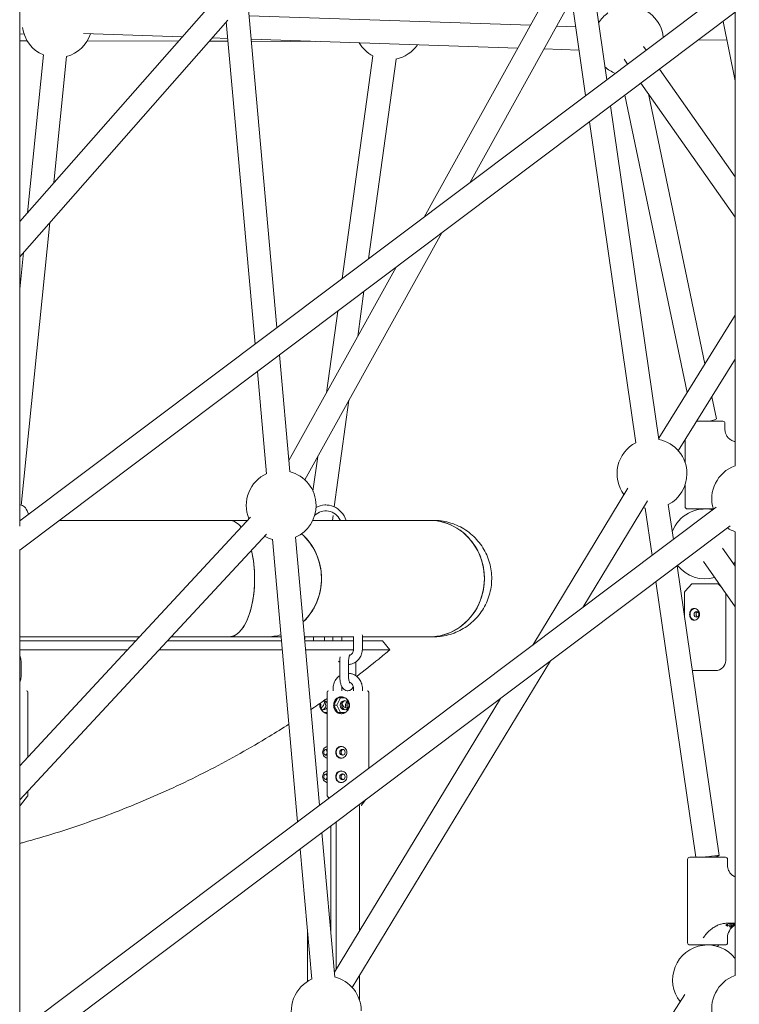
# Model space of a CAD drawing. Units: millimetres. Extents: x -472 to 8413, y -403 to 7436.
# Drawn here: x 4565 to 5059, y 2505 to 3181 of the extents above; entities that cross this region are included whole.
import ezdxf

# ---------------------------------------------------------------- set-up
doc = ezdxf.new("R2010")
doc.units = ezdxf.units.MM

# ---------------------------------------------------------------- blocks, each defined once
blk = doc.blocks.new('A$C19413DCB')
at = {"color": 0, "linetype": 'Continuous', "lineweight": 0, "extrusion": (0, 1, -2.22045e-16)}
for p, q in [((4565.1, 5484.59), (4565.1, 2832.98)), ((4680.66, 3653.62), (4741.72, 2969.35)), ((4565.1, 2836.61), (5056.51, 3205.93)), ((4931.57, 3205.31), (4842.72, 3045.25)), ((4702.81, 3198.82), (4565.1, 3042.23)), ((4944.82, 3196.22), (4874.12, 3068.85)), ((4960.42, 3193.65), (4968.24, 3139.59)), ((4565.1, 2816.6), (5059.2, 3187.93)), ((4944.59, 3191.33), (4953.66, 3128.63)), ((5056.29, 3185.75), (5056.29, 2874.39)), ((4708.05, 3180.56), (4565.1, 3018)), ((4706.92, 3179.27), (4726.67, 2958.04)), ((4722.62, 3183.44), (4915.85, 3177)), ((5048.08, 3179.57), (5056.29, 3138.85)), ((4608.81, 3171.23), (4676.55, 3168.97)), ((4933.82, 3176.4), (4946.81, 3175.96)), ((4565.1, 3170.98), (4568.15, 3170.96)), ((4565.1, 3166.34), (4570.26, 3166.33)), ((4611.51, 3166.24), (4674.04, 3166.11)), ((4695.31, 3166.06), (4708.11, 3166.04)), ((4697.25, 3168.28), (4707.94, 3167.92)), ((4724.05, 3167.38), (4907.13, 3161.28)), ((4724.17, 3166), (4768.3, 3165.91)), ((5031.25, 3166.93), (5050.67, 3166.7)), ((4925.09, 3160.68), (4949.14, 3159.88)), ((4993.53, 3162.42), (4995.29, 3159.92)), ((4581.35, 3156.58), (4570.41, 3048.27)), ((4597.31, 3155.46), (4588.58, 3068.93)), ((4807.63, 3155.97), (4786.56, 3003.05)), ((4823.48, 3153.78), (4804.58, 3016.59)), ((4980.16, 3153.62), (4982.49, 3150.3)), ((5004.48, 3146.81), (5056.29, 3072.98)), ((4991.69, 3137.19), (5056.29, 3045.12)), ((4980.67, 3128.91), (5023.34, 2924.85)), ((4996.81, 3129.9), (5035.57, 2944.53)), ((4970.85, 3121.54), (5003.98, 2892.5)), ((4956.27, 3110.58), (4988.14, 2890.26)), ((4585.81, 3041.56), (4566.18, 2847.18)), ((4855.06, 3034.51), (4760.87, 2864.84)), ((4567.64, 3020.9), (4565.1, 2995.7)), ((4823.66, 3010.91), (4749.87, 2877.99)), ((4801.5, 2994.26), (4797.24, 2963.32)), ((4783.48, 2980.72), (4775.75, 2924.62)), ((5056.29, 2977.9), (5003.84, 2893.47)), ((4743.39, 2950.59), (4750.55, 2870.43)), ((5056.29, 2947.57), (5017.29, 2884.8)), ((4728.34, 2939.28), (4734.61, 2868.99)), ((5040.31, 2921.85), (5043.49, 2906.64)), ((4791.19, 2919.47), (4781.1, 2846.22)), ((5040.31, 2905), (5029.84, 2905)), ((5047.86, 2905), (5040.31, 2905)), ((5049.36, 2899.18), (5049.36, 2903.5)), ((5021.96, 2876.72), (5021.96, 2892.31)), ((4769.71, 2880.76), (4766.45, 2857.13)), ((5021.96, 2846.3), (5021.96, 2861.24)), ((4982.72, 2859.12), (4917.41, 2751.38)), ((4774.87, 2847.54), (4775.22, 2847.54)), ((4996.12, 2850.37), (4951.77, 2777.21)), ((5010.45, 2847.79), (5013.91, 2823.91)), ((4570.38, 2490.58), (5043.29, 2845.99)), ((4780.3, 2840.38), (4779.83, 2836.99)), ((4994.62, 2845.46), (4999.33, 2812.95)), ((5023.46, 2844.8), (5040.31, 2844.8)), ((5040.31, 2844.8), (5041.32, 2844.8)), ((4723.64, 2839.23), (4565.1, 2668.47)), ((4579.99, 2477.79), (5052.91, 2833.2)), ((4709.03, 2836.99), (4592.23, 2836.99)), ((4846.4, 2836.99), (4766.35, 2836.99)), ((4734.5, 2827.41), (4565.1, 2644.95)), ((5056.29, 2829.14), (5056.29, 2524.39)), ((4738.62, 2824.03), (4755.93, 2630.03)), ((4754.56, 2825.43), (4770.99, 2641.34)), ((4565.1, 2816.87), (4565.1, 2493.22)), ((5047.66, 2817.93), (5056.29, 2805.6)), ((5034.58, 2808.72), (5056.29, 2777.68)), ((5016.52, 2805.86), (5045.32, 2606.72)), ((5001.94, 2794.9), (5029.32, 2605.58)), ((5026.61, 2793.42), (5021.99, 2788.37)), ((5044.56, 2793.49), (5026.76, 2793.49)), ((5044.71, 2793.42), (5047.13, 2790.78)), ((5021.46, 2787.02), (5021.46, 2771.7)), ((5049.86, 2786.88), (5049.86, 2740.8)), ((4647.28, 2756.99), (4565.1, 2756.99)), ((4565.1, 2756.99), (4647.28, 2756.99)), ((4709.03, 2756.99), (4669.12, 2756.99)), ((4697.2, 2756.99), (4744.6, 2756.99)), ((4744.6, 2756.99), (4734.53, 2756.99)), ((4760.67, 2756.99), (4760.81, 2756.99)), ((4794.38, 2756.99), (4760.67, 2756.99)), ((4760.81, 2756.99), (4760.81, 2755.43)), ((4766.81, 2756.99), (4766.81, 2754.26)), ((4766.81, 2756.99), (4780.22, 2756.99)), ((4774.32, 2756.99), (4774.32, 2754.26)), ((4780.22, 2756.99), (4780.22, 2754.26)), ((4786.22, 2756.99), (4786.22, 2754.26)), ((4786.22, 2756.99), (4794.38, 2756.99)), ((4794.38, 2757.24), (4794.38, 2748.48)), ((4800.38, 2757.5), (4800.38, 2748.48)), ((4800.38, 2756.99), (4844.25, 2756.99)), ((4846.4, 2756.99), (4800.38, 2756.99)), ((4814.13, 2754.26), (4819.29, 2748.15)), ((4566.09, 2739.5), (4566.09, 2730.48)), ((4784.83, 2739.5), (4784.83, 2730.48)), ((4790.83, 2739.5), (4790.83, 2730.48)), ((4929.49, 2740.45), (4793.47, 2516.07)), ((4795.79, 2739.5), (4795.79, 2730.48)), ((5028.46, 2733.8), (5042.86, 2733.8)), ((4570.7, 2718.99), (4570.7, 2674.5)), ((4776.16, 2718.99), (4776.16, 2648.13)), ((4780.24, 2721.5), (4780.24, 2719.99)), ((4786.24, 2721.5), (4786.24, 2719.99)), ((4794.4, 2721.5), (4794.4, 2719.99)), ((4800.4, 2721.5), (4800.4, 2719.99)), ((4804.76, 2718.99), (4804.76, 2666.73)), ((4771.99, 2711.79), (4771.17, 2710.22)), ((4783.5, 2715.01), (4780.76, 2709.99)), ((4895.12, 2714.62), (4781.22, 2526.71)), ((4785.48, 2715.01), (4782.74, 2709.99)), ((4788.57, 2715.01), (4783.5, 2715.01)), ((4785.48, 2715.01), (4783.5, 2715.01)), ((4788.57, 2715.01), (4785.48, 2715.01)), ((4791.62, 2710.16), (4789.19, 2714.61)), ((4771.17, 2709.75), (4773.37, 2705.53)), ((4774.19, 2704.96), (4776.16, 2704.96)), ((4780.76, 2709.99), (4783.5, 2704.96)), ((4782.74, 2709.99), (4780.76, 2709.99)), ((4782.74, 2709.99), (4785.48, 2704.96)), ((4783.5, 2704.96), (4788.57, 2704.96)), ((4789.19, 2705.37), (4791.62, 2709.82)), ((4790.33, 2707.99), (4790.31, 2707.99)), ((4570.7, 2650.99), (4570.7, 2648.13)), ((4565.64, 2641.28), (4570.49, 2647.52)), ((4777.41, 2646.18), (4776.37, 2647.52)), ((4799.7, 2641.28), (4802.75, 2645.2)), ((4798.46, 2641.16), (4798.46, 2555.16)), ((4778.72, 2627.14), (4778.72, 2554.64)), ((4782.46, 2629.95), (4782.46, 2528.77)), ((4772.66, 2622.59), (4781.52, 2523.34)), ((4757.61, 2611.27), (4765.58, 2521.91)), ((5023.71, 2546.88), (5023.71, 2604.08)), ((5032.78, 2605.58), (5025.21, 2605.58)), ((5049.61, 2605.58), (5032.78, 2605.58)), ((5051.11, 2599.8), (5051.11, 2604.08)), ((5050.46, 2560.28), (5056.29, 2560.28)), ((5051.2, 2558.32), (5051.2, 2559.67)), ((5053.78, 2557.78), (5053.78, 2558.8)), ((4762.72, 2553.93), (4762.72, 2520.36)), ((5051.11, 2546.88), (5051.11, 2550.28)), ((5025.21, 2545.38), (5032.78, 2545.38)), ((5032.78, 2545.38), (5049.61, 2545.38)), ((5045.04, 2545.38), (5044.32, 2544.36)), ((4798.46, 2524.3), (4798.46, 2507.3)), ((5021.71, 2511.34), (4982.14, 2450.04))]:
    blk.add_line(p, q, dxfattribs=at)
at = {"color": 0, "linetype": 'Continuous', "lineweight": 0, "extrusion": (0, -2.22045e-16, -1)}
for centre, radius, start, end in [((-4983.16, 3166.15), 24, 31.07918, 53.39794), ((-4983.16, 3166.15), 24, 92.51017, 173.82944), ((-4590.91, 3178.56), 24, 293.49473, 352.23784), ((-4590.91, 3178.56), 24, 198.20698, 254.53334), ((-4818.65, 3177.29), 24, 297.24332, 328.95588), ((-4818.65, 3177.29), 24, 214.86385, 258.46558), ((-4983.16, 3166.15), 24, 292.31814, 312.45849), ((-5047.86, 2903.5), 1.5, 90, 180), ((-4999.24, 2868.98), 24, 323.31169, 62.69285), ((-4999.24, 2868.98), 24, 101.15372, 180), ((-5064.29, 2851.77), 24, 342.54501, 70.52879), ((-4744.62, 2847.18), 24, 337.4039, 66.10612), ((-4744.62, 2847.18), 24, 103.55939, 180), ((-4999.24, 2868.98), 24, 180, 242.14332), ((-4744.62, 2847.18), 24, 180, 245.49785), ((-5035.66, 2820.8), 24, 20.30738, 102.68156), ((-4999.24, 2868.98), 24, 281.08591, 284.32761), ((-5023.46, 2846.3), 1.5, 270, 360), ((-5064.29, 2851.77), 24, 289.4712, 303.60257), ((-4744.62, 2847.18), 24, 284.44032, 298.30785), ((-5035.66, 2820.8), 24, 210.72269, 215.07382), ((-5035.66, 2820.8), 24, 254.01767, 322.00516), ((-5026.76, 2793.29), 0.2, 42.51045, 90), ((-5044.56, 2793.29), 0.2, 90, 137.48955), ((-5023.46, 2787.02), 2, 0, 42.51045), ((-5042.86, 2740.8), 7, 180, 270), ((-5028.46, 2740.8), 7, 270, 282.73476), ((-4569.7, 2718.99), 1, 90.00001, 180.00001), ((-4777.16, 2718.99), 1, 0.00001, 90.00001), ((-4803.76, 2718.99), 1, 90.00001, 180.00001), ((-4569.7, 2648.13), 1, 180.00001, 217.875), ((-4777.16, 2648.13), 1, 322.12503, 0.00001), ((-4565.4, 2641.46), 0.3, 217.875, 270.00001), ((-4799.46, 2641.46), 0.3, 217.875, 270.00001), ((-5025.21, 2604.08), 1.5, 0, 90), ((-5049.61, 2604.08), 1.5, 90, 180), ((-5061.11, 2550.28), 10, 0, 57.81772), ((-5037.41, 2521.38), 24, 321.67762, 141.89362), ((-5025.21, 2546.88), 1.5, 270, 360), ((-5049.61, 2546.88), 1.5, 180, 270), ((-4775.57, 2500.09), 24, 103.60889, 180), ((-5064.29, 2501.77), 24, 342.54501, 70.52879), ((-4775.57, 2500.09), 24, 335.93688, 66.13421)]:
    blk.add_arc(centre, radius, start, end, dxfattribs=at)
at = {"color": 0, "linetype": 'Continuous', "lineweight": 0}
for centre, major_axis, ratio, start_param, end_param in [((5035.66, 2905), (7.83, 1.64), 0.081913, -1.197439, 0), ((4709.03, 2796.99), (0, 40), 0.433986, -0.489762, 0), ((4846.4, 2796.99), (0, 40), 0.943921, -1.570796, 0), ((4734.53, 2796.99), (0, 40), 0.943921, -1.570796, -0.694213), ((4709.03, 2796.99), (0, 40), 0.433986, -1.570796, -1.065845), ((4709.03, 2796.99), (0, -40), 0.433986, 0, 1.570797), ((4734.53, 2796.99), (0, 40), 0.943921, -2.4098, -1.570796), ((4846.4, 2796.99), (0, -40), 0.943921, 0, 1.570797), ((5028.73, 2772.42), (0, 3.95), 0.851053, -0.00571, 3.147303), ((5028.73, 2772.42), (0, 4), 0.851053, 0.076941, 3.064652), ((5029.78, 2772.42), (0, 1.95), 0.851053, -1.570796, 4.712389), ((4697.2, 2796.99), (0, -40), 0.90092, -0.002727, 0), ((4734.53, 2796.99), (0, -40), 0.943921, 0, 0.266768), ((4844.25, 2796.99), (0, -40), 0.90092, -0.000689, 0), ((4772.37, 2709.99), (0, -3.18), 0.90092, 0.229226, 2.717985), ((4773.67, 2709.99), (0, 3.18), 0.90092, -1.051495, -0.089702), ((4786.23, 2709.99), (0, -5.8), 0.943921, -2.617993, -1.570796), ((4786.23, 2709.99), (0, 5.8), 0.943921, 0.045174, 0.523599), ((4788.21, 2709.99), (0, 3.18), 0.943921, -1.570795681027628, 4.712389626151959), ((4789.21, 2709.99), (0, 3.18), 0.943921, 0.165752, 2.975841), ((4773.67, 2709.99), (0, -3.18), 0.90092, -0.391162, 1.051494), ((4786.23, 2709.99), (0, -5.8), 0.943921, -1.570796, -0.523598), ((4786.23, 2709.99), (0, -5.8), 0.943921, -0.523598, -0.045174), ((4775.65, 2677.69), (0, 2), 0.90092, -0.288467, 3.430059), ((4786.07, 2677.69), (0, 3.95), 0.943921, -0.103527, 3.24512), ((4786.07, 2677.69), (0, 4), 0.943921, 0.043691, 3.097902), ((4786.71, 2677.69), (0, 2), 0.943921, -1.570795681027672, 4.712389626151914), ((4786.07, 2660.89), (0, 3.95), 0.943921, -0.103527, 3.24512), ((4786.07, 2660.89), (0, 4), 0.943921, 0.043691, 3.097902), ((4775.65, 2660.89), (0, 2), 0.90092, -0.288467, 3.430059), ((4786.71, 2660.89), (0, 2), 0.943921, -1.570795681027672, 4.712389626151914)]:
    blk.add_ellipse(centre, major_axis=major_axis, ratio=ratio, start_param=start_param, end_param=end_param, dxfattribs=at)
at = {"color": 0, "linetype": 'Continuous', "lineweight": 0, "extrusion": (2.35099e-38, -2.22045e-16, -1)}
for centre, major_axis, ratio, start_param, end_param in [((4565.49, 2830.69), (0, 16.85), 0.433986, 0.099251, 0.897147), ((4775.22, 2830.69), (0, 16.85), 0.90092, -0.453067, 1.187595), ((4357.2, 2754.26), (456.93, 0), 0, -0.827696, -0.558609)]:
    blk.add_ellipse(centre, major_axis=major_axis, ratio=ratio, start_param=start_param, end_param=end_param, dxfattribs=at)
at = {"color": 0, "linetype": 'Continuous', "lineweight": 0, "extrusion": (2.93874e-38, -2.22045e-16, -1)}
blk.add_ellipse((4775.22, 2830.69), major_axis=(0, 12.8), ratio=0.90092, start_param=-0.721082, end_param=1.056189, dxfattribs=at)
at = {"color": 0, "linetype": 'Continuous', "lineweight": 0, "extrusion": (0, -2.22045e-16, -1)}
for centre, major_axis, ratio, start_param, end_param in [((4709.03, 2796.99), (0, 40), 0.433986, 0, 0.489762), ((4709.03, 2796.99), (0, -40), 0.433986, -2.075748, 0), ((4844.25, 2796.99), (0, -40), 0.90092, 0, 0.000689)]:
    blk.add_ellipse(centre, major_axis=major_axis, ratio=ratio, start_param=start_param, end_param=end_param, dxfattribs=at)
at = {"color": 0, "linetype": 'Continuous', "lineweight": 0, "extrusion": (-9.40395e-38, -2.22045e-16, -1)}
for centre, major_axis, start_param, end_param in [((4846.4, 2796.99), (0, 40), 0, 3.141593), ((4734.53, 2796.99), (0, -40), -0.266768, 0)]:
    blk.add_ellipse(centre, major_axis=major_axis, ratio=0.943921, start_param=start_param, end_param=end_param, dxfattribs=at)
at = {"color": 0, "linetype": 'Continuous', "lineweight": 0, "extrusion": (-4.70198e-38, -2.22045e-16, -1)}
for centre, major_axis, start_param, end_param in [((4734.53, 2796.99), (0, -40), -2.447379, -0.731793), ((4792.74, 2709.99), (0, 3.18), -2.250681, -0.853329), ((4794.69, 2709.99), (0, 5), -1.953223, -1.188369)]:
    blk.add_ellipse(centre, major_axis=major_axis, ratio=0.943921, start_param=start_param, end_param=end_param, dxfattribs=at)
at = {"color": 0, "linetype": 'Continuous', "lineweight": 0, "extrusion": (5.87747e-39, -2.22045e-16, -1)}
for centre, major_axis, start_param, end_param in [((4357.2, 2754.26), (456.93, 0), -1.097908, -0.889591), ((4357.2, 2748.15), (462.08, 0), -1.103824, -0.914422), ((4357.2, 2748.15), (462.08, 0), -0.853563, -0.57329)]:
    blk.add_ellipse(centre, major_axis=major_axis, ratio=0, start_param=start_param, end_param=end_param, dxfattribs=at)
at = {"color": 0, "linetype": 'Continuous', "lineweight": 0, "extrusion": (-5.87747e-39, -2.22045e-16, -1)}
for centre, major_axis, start_param, end_param in [((4652.15, 2756.99), (-50, 0), -2.69268, -1.91694), ((4357.2, 2754.26), (456.93, 0), -0.486539, -0.29416)]:
    blk.add_ellipse(centre, major_axis=major_axis, ratio=0, start_param=start_param, end_param=end_param, dxfattribs=at)
at = {"color": 0, "linetype": 'Continuous', "lineweight": 0, "extrusion": (-1.17549e-38, -2.22045e-16, -1)}
blk.add_ellipse((4697.2, 2796.99), major_axis=(0, -40), ratio=0.90092, start_param=0, end_param=0.002727, dxfattribs=at)
at = {"color": 0, "linetype": 'Continuous', "lineweight": 0, "extrusion": (1.17549e-38, -2.22045e-16, -1)}
blk.add_ellipse((4357.2, 2754.26), major_axis=(456.93, 0), ratio=0, start_param=-0.244182, end_param=0.001743, dxfattribs=at)
at = {"color": 0, "linetype": 'Continuous', "lineweight": 0, "extrusion": (1.76324e-38, -2.22045e-16, -1)}
for start_param, end_param in [(-0.504525, -0.328738), (-0.286315, 0.000748)]:
    blk.add_ellipse((4357.2, 2748.15), major_axis=(462.08, 0), ratio=0, start_param=start_param, end_param=end_param, dxfattribs=at)
at = {"color": 0, "linetype": 'Continuous', "lineweight": 0, "extrusion": (1.17549e-37, -2.22045e-16, -1)}
blk.add_ellipse((4791.71, 2709.99), major_axis=(0, 3.18), ratio=0.943921, start_param=-2.191998, end_param=-0.622391, dxfattribs=at)
at = {"color": 0, "linetype": 'Continuous', "lineweight": 0, "extrusion": (-3.52648e-38, -2.22045e-16, -1)}
blk.add_ellipse((4769.07, 2709.99), major_axis=(0, -3.18), ratio=0.90092, start_param=-1.976774, end_param=-1.16482, dxfattribs=at)
at = {"color": 0, "linetype": 'Continuous', "lineweight": 0, "extrusion": (-3.08149e-32, -2.22045e-16, -1)}
for start_param, end_param in [(-1.936524, -1.567009), (-1.567009, 1.205068)]:
    blk.add_ellipse((5037.41, 2605.58), major_axis=(7.92, 1.15), ratio=0.055397, start_param=start_param, end_param=end_param, dxfattribs=at)
at = {"color": 0, "linetype": 'Continuous', "lineweight": 0}
for points, knots in [([(5049.36, 2899.18), (5049.36, 2898.78), (5049.4, 2898.29), (5049.62, 2897.18), (5049.82, 2896.55), (5050.44, 2895.23), (5050.88, 2894.53), (5051.99, 2893.26), (5052.68, 2892.68), (5054.15, 2891.77), (5054.96, 2891.44), (5055.92, 2891.19), (5056.11, 2891.15), (5056.29, 2891.12)], [0, 0, 0, 0, 2.094936, 2.094936, 4.483663, 4.483663, 7.255871, 7.255871, 10.216998, 10.216998, 13.19874, 13.19874, 13.920307, 13.920307, 13.920307, 13.920307]), ([(4709.03, 2836.99), (4710.93, 2836.99), (4712.78, 2836.99), (4716.32, 2836.99), (4718.02, 2836.99), (4720.29, 2836.99), (4720.93, 2836.99), (4721.56, 2836.99)], [0, 0, 0, 0, 6.334113, 6.334113, 12.659702, 12.659702, 15.24871, 15.24871, 15.24871, 15.24871]), ([(4846.4, 2836.99), (4847.09, 2836.99), (4847.67, 2836.99), (4848.54, 2836.99), (4848.85, 2836.99), (4849.12, 2836.99), (4849.17, 2836.99), (4849.2, 2836.99), (4849.2, 2836.99), (4849.2, 2836.99), (4849.2, 2836.99), (4849.21, 2836.99), (4849.21, 2836.99), (4849.21, 2836.99), (4849.21, 2836.99), (4849.22, 2836.99), (4849.22, 2836.99), (4849.22, 2836.99), (4849.23, 2836.99), (4849.24, 2836.99), (4849.26, 2836.99), (4849.38, 2836.99), (4849.48, 2836.99), (4849.78, 2836.98), (4849.97, 2836.98), (4850.74, 2836.96), (4851.31, 2836.94), (4853.61, 2836.78), (4855.34, 2836.55), (4858.88, 2835.84), (4860.71, 2835.34), (4864.27, 2834.09), (4866.01, 2833.33), (4869.36, 2831.59), (4870.97, 2830.6), (4874.04, 2828.4), (4875.49, 2827.19), (4878.22, 2824.58), (4879.49, 2823.18), (4881.82, 2820.21), (4882.89, 2818.64), (4884.77, 2815.38), (4885.6, 2813.67), (4887.01, 2810.17), (4887.59, 2808.37), (4888.49, 2804.71), (4888.81, 2802.84), (4889.19, 2799.08), (4889.24, 2797.19), (4889.09, 2793.42), (4888.87, 2791.54), (4888.18, 2787.83), (4887.71, 2785.99), (4886.5, 2782.42), (4885.77, 2780.67), (4884.07, 2777.3), (4883.1, 2775.67), (4880.95, 2772.58), (4879.76, 2771.1), (4877.18, 2768.34), (4875.8, 2767.05), (4872.86, 2764.68), (4871.31, 2763.6), (4868.07, 2761.67), (4866.38, 2760.81), (4862.9, 2759.36), (4861.1, 2758.75), (4857.45, 2757.8), (4855.59, 2757.46), (4852.78, 2757.14), (4851.84, 2757.06), (4850.43, 2757), (4849.95, 2756.99), (4849.44, 2756.99), (4849.4, 2756.99), (4849.32, 2756.99), (4849.28, 2756.99), (4849.25, 2756.99), (4849.24, 2756.99), (4849.23, 2756.99), (4849.23, 2756.99), (4849.22, 2756.99), (4849.22, 2756.99), (4849.21, 2756.99), (4849.21, 2756.99), (4849.2, 2756.99), (4849.2, 2756.99), (4849.2, 2756.99), (4849.2, 2756.99), (4849.19, 2756.99), (4849.19, 2756.99), (4849.15, 2756.99), (4849.1, 2756.99), (4848.83, 2756.99), (4848.52, 2756.99), (4847.62, 2756.99), (4847.04, 2756.99), (4845.74, 2756.99), (4845.03, 2756.99), (4844.25, 2756.99)], [0, 0, 0, 0, 6.334141, 6.334141, 12.659788, 12.659788, 15.81809, 15.81809, 16.61056, 16.61056, 16.759194, 16.759194, 16.778995, 16.778995, 16.788913, 16.788913, 16.798907, 16.798907, 16.808909, 16.808909, 16.849627, 16.849627, 17.166513, 17.166513, 17.742224, 17.742224, 19.469714, 19.469714, 24.661922, 24.661922, 30.321461, 30.321461, 35.97949, 35.97949, 41.637524, 41.637524, 47.295559, 47.295559, 52.953593, 52.953593, 58.611627, 58.611627, 64.269661, 64.269661, 69.927695, 69.927695, 75.58573, 75.58573, 81.243764, 81.243764, 86.901798, 86.901798, 92.559832, 92.559832, 98.217866, 98.217866, 103.875901, 103.875901, 109.533935, 109.533935, 115.191969, 115.191969, 120.850003, 120.850003, 126.508037, 126.508037, 132.166072, 132.166072, 137.824106, 137.824106, 140.647798, 140.647798, 142.060757, 142.060757, 142.193203, 142.193203, 142.292598, 142.292598, 142.312429, 142.312429, 142.322374, 142.322374, 142.332393, 142.332393, 142.352684, 142.352684, 142.513037, 142.513037, 142.829109, 142.829109, 143.777357, 143.777357, 146.623139, 146.623139, 152.965351, 152.965351, 159.291404, 159.291404, 164.743275, 164.743275, 164.743275, 164.743275]), ([(5031.91, 2772.42), (5031.91, 2771.92), (5031.81, 2771.38), (5031.4, 2770.4), (5031.1, 2769.95), (5030.42, 2769.24), (5030, 2768.93), (5029.11, 2768.52), (5028.63, 2768.42), (5027.77, 2768.42), (5027.33, 2768.52), (5026.55, 2768.93), (5026.21, 2769.24), (5025.68, 2769.95), (5025.46, 2770.4), (5025.17, 2771.38), (5025.1, 2771.92), (5025.1, 2772.42), (5025.1, 2772.93), (5025.17, 2773.46), (5025.46, 2774.45), (5025.68, 2774.9), (5026.21, 2775.6), (5026.55, 2775.91), (5027.33, 2776.32), (5027.77, 2776.42), (5028.63, 2776.42), (5029.11, 2776.32), (5030, 2775.91), (5030.42, 2775.6), (5031.1, 2774.9), (5031.4, 2774.45), (5031.81, 2773.46), (5031.91, 2772.93), (5031.91, 2772.42)], [-1.212507, -1.212507, -1.212507, -1.212507, -1.060927, -1.060927, -0.909346, -0.909346, -0.7578, -0.7578, -0.606254, -0.606254, -0.454708, -0.454708, -0.303162, -0.303162, -0.151581, -0.151581, 0, 0, 0, 0.151581, 0.151581, 0.303162, 0.303162, 0.454708, 0.454708, 0.606254, 0.606254, 0.7578, 0.7578, 0.909346, 0.909346, 1.060927, 1.060927, 1.212507, 1.212507, 1.212507, 1.212507]), ([(5030.44, 2774.21), (5030.26, 2774.11), (5030.1, 2773.97), (5029.84, 2773.63), (5029.73, 2773.41), (5029.58, 2772.93), (5029.55, 2772.67), (5029.55, 2772.42), (5029.55, 2772.18), (5029.58, 2771.92), (5029.73, 2771.43), (5029.84, 2771.22), (5030.1, 2770.88), (5030.26, 2770.74), (5030.44, 2770.64)], [0.9619772, 0.9619772, 0.9619772, 0.9619772, 1.0321321, 1.0321321, 1.1058595, 1.1058595, 1.179587, 1.179587, 1.179587, 1.2533145, 1.2533145, 1.327042, 1.327042, 1.3971968, 1.3971968, 1.3971968, 1.3971968]), ([(4734.53, 2756.99), (4733.83, 2756.99), (4733, 2756.99), (4731.12, 2756.99), (4730.05, 2756.99), (4727.71, 2756.99), (4726.42, 2756.99), (4723.65, 2756.99), (4722.16, 2756.99), (4719.01, 2756.99), (4717.35, 2756.99), (4713.87, 2756.99), (4712.05, 2756.99), (4709.8, 2756.99), (4709.41, 2756.99), (4709.03, 2756.99)], [0, 0, 0, 0, 6.334082, 6.334082, 12.65965, 12.65965, 18.985252, 18.985252, 25.310857, 25.310857, 31.636465, 31.636465, 37.962073, 37.962073, 39.244488, 39.244488, 39.244488, 39.244488]), ([(4790.83, 2738), (4791.72, 2738.05), (4792.6, 2738.22), (4794.45, 2738.85), (4795.41, 2739.36), (4797.11, 2740.66), (4797.86, 2741.45), (4799.09, 2743.22), (4799.57, 2744.2), (4800.21, 2746.27), (4800.38, 2747.35), (4800.38, 2748.44), (4800.38, 2748.46), (4800.38, 2748.48)], [3.192397, 3.192397, 3.192397, 3.192397, 3.452317, 3.452317, 3.765031, 3.765031, 4.07919, 4.07919, 4.39335, 4.39335, 4.707509, 4.707509, 4.712389, 4.712389, 4.712389, 4.712389]), ([(4791.53, 2744.19), (4791.92, 2744.33), (4792.3, 2744.53), (4792.98, 2745.06), (4793.3, 2745.39), (4793.81, 2746.15), (4794.02, 2746.57), (4794.3, 2747.45), (4794.37, 2747.91), (4794.38, 2748.41), (4794.38, 2748.44), (4794.38, 2748.48)], [3.458494, 3.458494, 3.458494, 3.458494, 3.769911, 3.769911, 4.08407, 4.08407, 4.392398, 4.392398, 4.691022, 4.691022, 4.712389, 4.712389, 4.712389, 4.712389]), ([(4819.29, 2748.15), (4816.74, 2746), (4814.17, 2743.87), (4806.62, 2737.7), (4801.59, 2733.71), (4796.5, 2729.79)], [0, 0, 0, 0, 10.000284, 10.000284, 29.260854, 29.260854, 29.260854, 29.260854]), ([(4566.09, 2739.5), (4566.09, 2740.57), (4565.94, 2741.63), (4565.49, 2743.15), (4565.31, 2743.64), (4565.1, 2744.11)], [4.7123887, 4.7123887, 4.7123887, 4.7123887, 5.026548, 5.026548, 5.1787713, 5.1787713, 5.1787713, 5.1787713]), ([(4784.1, 2740.2), (4784.17, 2740.15), (4784.24, 2740.09), (4784.48, 2739.91), (4784.65, 2739.78), (4784.83, 2739.66)], [2.48772799, 2.48772799, 2.48772799, 2.48772799, 2.51327399, 2.51327399, 2.57633278, 2.57633278, 2.57633278, 2.57633278]), ([(4785.11, 2743.17), (4784.99, 2742.44), (4784.92, 2741.69), (4784.85, 2740.45), (4784.83, 2739.97), (4784.83, 2739.5)], [7.4115371, 7.4115371, 7.4115371, 7.4115371, 7.6857696, 7.6857696, 7.8539814, 7.8539814, 7.8539814, 7.8539814]), ([(4791.71, 2744.55), (4791.71, 2744.55), (4791.71, 2744.55), (4791.71, 2744.55), (4791.68, 2744.51), (4791.59, 2744.35), (4791.53, 2744.2), (4791.38, 2743.8), (4791.3, 2743.52), (4791.13, 2742.81), (4791.05, 2742.37), (4790.91, 2741.36), (4790.87, 2740.8), (4790.84, 2739.98), (4790.83, 2739.74), (4790.83, 2739.5)], [6.70681, 6.70681, 6.70681, 6.70681, 6.708371, 6.708371, 6.84869, 6.84869, 7.018724, 7.018724, 7.227811, 7.227811, 7.473188, 7.473188, 7.742878, 7.742878, 7.853981, 7.853981, 7.853981, 7.853981]), ([(4790.83, 2731.97), (4791.73, 2731.93), (4792.61, 2731.76), (4794.47, 2731.13), (4795.43, 2730.61), (4797.13, 2729.31), (4797.88, 2728.52), (4799.11, 2726.75), (4799.59, 2725.77), (4800.23, 2723.71), (4800.4, 2722.63), (4800.4, 2721.53), (4800.4, 2721.51), (4800.4, 2721.5)], [0.04896, 0.04896, 0.04896, 0.04896, 0.310725, 0.310725, 0.623439, 0.623439, 0.937598, 0.937598, 1.251757, 1.251757, 1.565917, 1.565917, 1.570796, 1.570796, 1.570796, 1.570796]), ([(4565.1, 2725.87), (4565.29, 2726.28), (4565.45, 2726.71), (4565.9, 2728.16), (4566.07, 2729.22), (4566.09, 2730.35), (4566.09, 2730.41), (4566.09, 2730.48)], [4.246007, 4.246007, 4.246007, 4.246007, 4.3795938, 4.3795938, 4.6937531, 4.6937531, 4.7123887, 4.7123887, 4.7123887, 4.7123887]), ([(4780.24, 2721.5), (4780.24, 2722.58), (4780.4, 2723.66), (4781.04, 2725.72), (4781.51, 2726.71), (4782.73, 2728.49), (4783.47, 2729.28), (4784.49, 2730.06), (4784.66, 2730.18), (4784.83, 2730.3)], [4.712389, 4.712389, 4.712389, 4.712389, 5.026548, 5.026548, 5.340708, 5.340708, 5.654867, 5.654867, 5.715718, 5.715718, 5.715718, 5.715718]), ([(4784.83, 2730.48), (4784.83, 2729.59), (4784.88, 2728.7), (4785.06, 2726.98), (4785.2, 2726.16), (4785.57, 2724.6), (4785.81, 2723.86), (4786.43, 2722.49), (4786.81, 2721.83), (4787.67, 2720.99), (4787.94, 2720.77), (4788.71, 2720.3), (4789.29, 2720.07), (4790.04, 2719.99), (4790.17, 2719.99), (4790.3, 2719.99)], [1.570796, 1.570796, 1.570796, 1.570796, 1.884955, 1.884955, 2.199115, 2.199115, 2.513274, 2.513274, 2.827433, 2.827433, 2.943193, 2.943193, 3.10733, 3.10733, 3.141189, 3.141189, 3.141189, 3.141189]), ([(4790.83, 2730.48), (4790.83, 2729.87), (4790.86, 2729.26), (4790.97, 2728.12), (4791.05, 2727.59), (4791.23, 2726.69), (4791.34, 2726.32), (4791.52, 2725.79), (4791.6, 2725.61), (4791.69, 2725.45), (4791.71, 2725.42), (4791.71, 2725.42)], [1.570796, 1.570796, 1.570796, 1.570796, 1.852293, 1.852293, 2.127563, 2.127563, 2.381595, 2.381595, 2.595734, 2.595734, 2.717968, 2.717968, 2.717968, 2.717968]), ([(4791.53, 2725.79), (4791.53, 2725.79), (4791.54, 2725.79), (4791.93, 2725.65), (4792.31, 2725.45), (4793, 2724.91), (4793.32, 2724.58), (4793.83, 2723.83), (4794.04, 2723.41), (4794.32, 2722.52), (4794.39, 2722.06), (4794.4, 2721.56), (4794.4, 2721.53), (4794.4, 2721.5)], [0.311048, 0.311048, 0.311048, 0.311048, 0.314159, 0.314159, 0.628319, 0.628319, 0.942478, 0.942478, 1.250806, 1.250806, 1.54943, 1.54943, 1.570796, 1.570796, 1.570796, 1.570796]), ([(4790.32, 2719.99), (4790.79, 2719.99), (4791.26, 2720.08), (4792.14, 2720.41), (4792.53, 2720.66), (4793.31, 2721.29), (4793.63, 2721.69), (4794.03, 2722.3), (4794.15, 2722.49), (4794.26, 2722.69)], [3.141996, 3.141996, 3.141996, 3.141996, 3.265443, 3.265443, 3.404669, 3.404669, 3.6016991, 3.6016991, 3.6942362, 3.6942362, 3.6942362, 3.6942362]), ([(4776.16, 2714.73), (4775.75, 2714.44), (4775.34, 2714.15), (4771.69, 2711.57), (4768.42, 2709.3), (4765.12, 2707.05)], [54.568088, 54.568088, 54.568088, 54.568088, 56.067844, 56.067844, 68.012691, 68.012691, 68.012691, 68.012691]), ([(4774.34, 2712.3), (4774.32, 2711.91), (4774.27, 2711.52), (4774.05, 2710.71), (4773.89, 2710.3), (4773.46, 2709.56), (4773.2, 2709.23), (4772.61, 2708.67), (4772.27, 2708.45), (4771.93, 2708.29)], [1.6076, 1.6076, 1.6076, 1.6076, 1.854449, 1.854449, 2.140501, 2.140501, 2.435463, 2.435463, 2.744615, 2.744615, 2.744615, 2.744615]), ([(4791.62, 2709.99), (4791.62, 2709.25), (4791.46, 2708.47), (4790.82, 2707.04), (4790.34, 2706.4), (4789.28, 2705.38), (4788.61, 2704.93), (4787.19, 2704.34), (4786.43, 2704.19), (4785.04, 2704.19), (4784.33, 2704.34), (4783.05, 2704.93), (4782.5, 2705.38), (4781.63, 2706.4), (4781.27, 2707.04), (4780.79, 2708.47), (4780.67, 2709.25), (4780.67, 2709.99), (4780.67, 2710.73), (4780.79, 2711.51), (4781.27, 2712.93), (4781.63, 2713.58), (4782.5, 2714.6), (4783.05, 2715.04), (4784.33, 2715.64), (4785.04, 2715.79), (4786.43, 2715.79), (4787.19, 2715.64), (4788.61, 2715.04), (4789.28, 2714.6), (4790.34, 2713.58), (4790.82, 2712.93), (4791.46, 2711.51), (4791.62, 2710.73), (4791.62, 2709.99)], [-1.7702, -1.7702, -1.7702, -1.7702, -1.548806, -1.548806, -1.327412, -1.327412, -1.106256, -1.106256, -0.8851, -0.8851, -0.663944, -0.663944, -0.442788, -0.442788, -0.221394, -0.221394, 0, 0, 0, 0.221394, 0.221394, 0.442788, 0.442788, 0.663944, 0.663944, 0.8851, 0.8851, 1.106256, 1.106256, 1.327412, 1.327412, 1.548806, 1.548806, 1.7702, 1.7702, 1.7702, 1.7702]), ([(4776.16, 2704.25), (4775.72, 2704.32), (4775.27, 2704.45), (4774.15, 2704.93), (4773.5, 2705.38), (4772.45, 2706.4), (4771.97, 2707.04), (4771.33, 2708.47), (4771.17, 2709.25), (4771.17, 2709.99), (4771.17, 2710.43), (4771.23, 2710.89), (4771.34, 2711.34)], [-0.8023536, -0.8023536, -0.8023536, -0.8023536, -0.6639438, -0.6639438, -0.4427878, -0.4427878, -0.2213939, -0.2213939, 0, 0, 0, 0.1331586, 0.1331586, 0.1331586, 0.1331586]), ([(4790.31, 2707.99), (4789.9, 2707.99), (4789.5, 2708.06), (4788.71, 2708.33), (4788.33, 2708.53), (4787.64, 2709.06), (4787.33, 2709.39), (4786.81, 2710.15), (4786.61, 2710.57), (4786.45, 2711.07), (4786.43, 2711.12), (4786.42, 2711.17)], [3.141593, 3.141593, 3.141593, 3.141593, 3.455752, 3.455752, 3.769911, 3.769911, 4.084071, 4.084071, 4.392399, 4.392399, 4.427204, 4.427204, 4.427204, 4.427204]), ([(4790.55, 2707.99), (4790.53, 2707.99), (4790.51, 2707.99), (4790.44, 2707.99), (4790.39, 2707.99), (4790.33, 2707.99)], [3.08437152, 3.08437152, 3.08437152, 3.08437152, 3.09961642, 3.09961642, 3.14159278, 3.14159278, 3.14159278, 3.14159278]), ([(4749.95, 2697.03), (4745.48, 2694.16), (4740.98, 2691.35), (4729.88, 2684.6), (4723.25, 2680.72), (4709.86, 2673.2), (4703.1, 2669.56), (4689.45, 2662.51), (4682.57, 2659.11), (4668.69, 2652.54), (4661.69, 2649.37), (4647.59, 2643.29), (4640.49, 2640.37), (4626.19, 2634.78), (4618.99, 2632.11), (4604.5, 2627.02), (4597.21, 2624.6), (4582.56, 2620.02), (4575.19, 2617.85), (4566.89, 2615.57), (4566, 2615.33), (4565.1, 2615.08)], [86.195373, 86.195373, 86.195373, 86.195373, 102.133525, 102.133525, 125.166365, 125.166365, 148.199205, 148.199205, 171.232045, 171.232045, 194.264885, 194.264885, 217.297725, 217.297725, 240.330565, 240.330565, 263.363405, 263.363405, 286.396246, 286.396246, 289.180816, 289.180816, 289.180816, 289.180816]), ([(4776.16, 2673.78), (4775.94, 2673.83), (4775.72, 2673.9), (4775.04, 2674.2), (4774.61, 2674.51), (4773.91, 2675.21), (4773.6, 2675.66), (4773.18, 2676.65), (4773.08, 2677.18), (4773.08, 2677.69), (4773.08, 2678.19), (4773.18, 2678.73), (4773.6, 2679.71), (4773.91, 2680.16), (4774.61, 2680.87), (4775.04, 2681.18), (4775.72, 2681.48), (4775.94, 2681.55), (4776.16, 2681.6)], [-0.523805, -0.523805, -0.523805, -0.523805, -0.454669, -0.454669, -0.303135, -0.303135, -0.151567, -0.151567, 0, 0, 0, 0.151567, 0.151567, 0.303135, 0.303135, 0.454669, 0.454669, 0.523805, 0.523805, 0.523805, 0.523805]), ([(4776.16, 2678.12), (4776.14, 2678.23), (4776.11, 2678.35), (4775.99, 2678.7), (4775.87, 2678.92), (4775.57, 2679.28), (4775.39, 2679.43), (4775.14, 2679.55), (4775.1, 2679.57), (4775.07, 2679.58)], [0.6475417, 0.6475417, 0.6475417, 0.6475417, 0.6806677, 0.6806677, 0.7563008, 0.7563008, 0.8319264, 0.8319264, 0.8443177, 0.8443177, 0.8443177, 0.8443177]), ([(4789.7, 2677.69), (4789.7, 2677.18), (4789.6, 2676.65), (4789.17, 2675.66), (4788.86, 2675.21), (4788.14, 2674.51), (4787.7, 2674.2), (4786.73, 2673.79), (4786.22, 2673.69), (4785.26, 2673.69), (4784.76, 2673.79), (4783.87, 2674.2), (4783.47, 2674.51), (4782.85, 2675.21), (4782.59, 2675.66), (4782.24, 2676.65), (4782.15, 2677.18), (4782.15, 2677.69), (4782.15, 2678.19), (4782.24, 2678.73), (4782.59, 2679.71), (4782.85, 2680.16), (4783.47, 2680.87), (4783.87, 2681.18), (4784.76, 2681.59), (4785.26, 2681.69), (4786.22, 2681.69), (4786.73, 2681.59), (4787.7, 2681.18), (4788.14, 2680.87), (4788.86, 2680.16), (4789.17, 2679.71), (4789.6, 2678.73), (4789.7, 2678.19), (4789.7, 2677.69)], [-1.212404, -1.212404, -1.212404, -1.212404, -1.060837, -1.060837, -0.90927, -0.90927, -0.757736, -0.757736, -0.606202, -0.606202, -0.454669, -0.454669, -0.303135, -0.303135, -0.151567, -0.151567, 0, 0, 0, 0.151567, 0.151567, 0.303135, 0.303135, 0.454669, 0.454669, 0.606202, 0.606202, 0.757736, 0.757736, 0.90927, 0.90927, 1.060837, 1.060837, 1.212404, 1.212404, 1.212404, 1.212404]), ([(4787.15, 2679.63), (4787.06, 2679.61), (4786.96, 2679.58), (4786.65, 2679.43), (4786.45, 2679.28), (4786.13, 2678.92), (4786, 2678.7), (4785.82, 2678.21), (4785.78, 2677.94), (4785.78, 2677.69), (4785.78, 2677.44), (4785.82, 2677.17), (4786, 2676.67), (4786.13, 2676.45), (4786.45, 2676.1), (4786.65, 2675.94), (4786.96, 2675.8), (4787.06, 2675.77), (4787.15, 2675.74)], [0.9531755, 0.9531755, 0.9531755, 0.9531755, 0.9831776, 0.9831776, 1.0588032, 1.0588032, 1.1344362, 1.1344362, 1.2100693, 1.2100693, 1.2100693, 1.2857024, 1.2857024, 1.3613355, 1.3613355, 1.4369611, 1.4369611, 1.4669629, 1.4669629, 1.4669629, 1.4669629]), ([(4775.07, 2675.79), (4775.1, 2675.81), (4775.14, 2675.82), (4775.39, 2675.94), (4775.57, 2676.1), (4775.87, 2676.45), (4775.99, 2676.67), (4776.11, 2677.03), (4776.14, 2677.14), (4776.16, 2677.25)], [1.5758212, 1.5758212, 1.5758212, 1.5758212, 1.5882122, 1.5882122, 1.6638378, 1.6638378, 1.7394709, 1.7394709, 1.772597, 1.772597, 1.772597, 1.772597]), ([(4776.16, 2656.98), (4775.94, 2657.03), (4775.72, 2657.1), (4775.04, 2657.4), (4774.61, 2657.71), (4773.91, 2658.41), (4773.6, 2658.86), (4773.18, 2659.85), (4773.08, 2660.38), (4773.08, 2660.89), (4773.08, 2661.39), (4773.18, 2661.93), (4773.6, 2662.91), (4773.91, 2663.36), (4774.61, 2664.07), (4775.04, 2664.38), (4775.72, 2664.68), (4775.94, 2664.75), (4776.16, 2664.8)], [-0.523805, -0.523805, -0.523805, -0.523805, -0.454669, -0.454669, -0.303135, -0.303135, -0.151567, -0.151567, 0, 0, 0, 0.151567, 0.151567, 0.303135, 0.303135, 0.454669, 0.454669, 0.523805, 0.523805, 0.523805, 0.523805]), ([(4789.7, 2660.89), (4789.7, 2660.38), (4789.6, 2659.85), (4789.17, 2658.86), (4788.86, 2658.41), (4788.14, 2657.71), (4787.7, 2657.4), (4786.73, 2656.99), (4786.22, 2656.89), (4785.26, 2656.89), (4784.76, 2656.99), (4783.87, 2657.4), (4783.47, 2657.71), (4782.85, 2658.41), (4782.59, 2658.86), (4782.24, 2659.85), (4782.15, 2660.38), (4782.15, 2660.89), (4782.15, 2661.39), (4782.24, 2661.93), (4782.59, 2662.91), (4782.85, 2663.36), (4783.47, 2664.07), (4783.87, 2664.38), (4784.76, 2664.79), (4785.26, 2664.89), (4786.22, 2664.89), (4786.73, 2664.79), (4787.7, 2664.38), (4788.14, 2664.07), (4788.86, 2663.36), (4789.17, 2662.91), (4789.6, 2661.93), (4789.7, 2661.39), (4789.7, 2660.89)], [-1.212404, -1.212404, -1.212404, -1.212404, -1.060837, -1.060837, -0.90927, -0.90927, -0.757736, -0.757736, -0.606202, -0.606202, -0.454669, -0.454669, -0.303135, -0.303135, -0.151567, -0.151567, 0, 0, 0, 0.151567, 0.151567, 0.303135, 0.303135, 0.454669, 0.454669, 0.606202, 0.606202, 0.757736, 0.757736, 0.90927, 0.90927, 1.060837, 1.060837, 1.212404, 1.212404, 1.212404, 1.212404]), ([(4776.16, 2661.32), (4776.14, 2661.43), (4776.11, 2661.55), (4775.99, 2661.9), (4775.87, 2662.12), (4775.57, 2662.48), (4775.39, 2662.63), (4775.14, 2662.75), (4775.1, 2662.77), (4775.07, 2662.78)], [0.6475417, 0.6475417, 0.6475417, 0.6475417, 0.6806677, 0.6806677, 0.7563008, 0.7563008, 0.8319264, 0.8319264, 0.8443177, 0.8443177, 0.8443177, 0.8443177]), ([(4775.07, 2658.99), (4775.1, 2659.01), (4775.14, 2659.02), (4775.39, 2659.14), (4775.57, 2659.3), (4775.87, 2659.65), (4775.99, 2659.87), (4776.11, 2660.23), (4776.14, 2660.34), (4776.16, 2660.45)], [1.5758212, 1.5758212, 1.5758212, 1.5758212, 1.5882122, 1.5882122, 1.6638378, 1.6638378, 1.7394709, 1.7394709, 1.772597, 1.772597, 1.772597, 1.772597]), ([(4787.15, 2662.83), (4787.06, 2662.81), (4786.96, 2662.78), (4786.65, 2662.63), (4786.45, 2662.48), (4786.13, 2662.12), (4786, 2661.9), (4785.82, 2661.41), (4785.78, 2661.14), (4785.78, 2660.89), (4785.78, 2660.64), (4785.82, 2660.37), (4786, 2659.87), (4786.13, 2659.65), (4786.45, 2659.3), (4786.65, 2659.14), (4786.96, 2659), (4787.06, 2658.97), (4787.15, 2658.94)], [0.9531755, 0.9531755, 0.9531755, 0.9531755, 0.9831776, 0.9831776, 1.0588032, 1.0588032, 1.1344362, 1.1344362, 1.2100693, 1.2100693, 1.2100693, 1.2857024, 1.2857024, 1.3613355, 1.3613355, 1.4369611, 1.4369611, 1.4669629, 1.4669629, 1.4669629, 1.4669629]), ([(5051.11, 2599.78), (5051.11, 2599.37), (5051.15, 2598.88), (5051.37, 2597.77), (5051.57, 2597.13), (5052.19, 2595.81), (5052.64, 2595.11), (5053.75, 2593.84), (5054.44, 2593.26), (5055.53, 2592.58), (5055.91, 2592.39), (5056.29, 2592.23)], [0, 0, 0, 0, 2.098433, 2.098433, 4.483886, 4.483886, 7.266649, 7.266649, 10.22587, 10.22587, 11.679129, 11.679129, 11.679129, 11.679129]), ([(5036.1, 2552.52), (5036.2, 2552.65), (5036.3, 2552.78), (5037.5, 2554.27), (5039.07, 2555.63), (5041.23, 2557.18), (5042.09, 2557.74), (5043.88, 2558.7), (5044.8, 2559.11), (5046.39, 2559.67), (5047.21, 2559.9), (5048.86, 2560.2), (5049.69, 2560.28), (5050.46, 2560.28)], [-3.268882, -3.268882, -3.268882, -3.268882, -3.220524, -3.220524, -2.676117, -2.676117, -2.380572, -2.380572, -2.085027, -2.085027, -1.836962, -1.836962, -1.588896, -1.588896, -1.588896, -1.588896]), ([(5049.91, 2559.11), (5050.22, 2559.27), (5050.52, 2559.4), (5051.39, 2559.76), (5052.04, 2559.96), (5053.36, 2560.22), (5054.04, 2560.28), (5054.65, 2560.28)], [4.1664853, 4.1664853, 4.1664853, 4.1664853, 4.2688664, 4.2688664, 4.4682871, 4.4682871, 4.6677078, 4.6677078, 4.6677078, 4.6677078]), ([(5051.2, 2558.32), (5051.16, 2558.34), (5051.12, 2558.36), (5050.69, 2558.61), (5050.29, 2558.87), (5049.91, 2559.11)], [7.0205633, 7.0205633, 7.0205633, 7.0205633, 7.0489158, 7.0489158, 7.3423869, 7.3423869, 7.3423869, 7.3423869]), ([(5056.29, 2560.26), (5055.87, 2560.23), (5055.44, 2560.17), (5054.38, 2559.95), (5053.76, 2559.74), (5052.66, 2559.26), (5052.08, 2558.94), (5051.42, 2558.48), (5051.31, 2558.4), (5051.2, 2558.32)], [1.5565973, 1.5565973, 1.5565973, 1.5565973, 1.6860496, 1.6860496, 1.8781099, 1.8781099, 2.0705658, 2.0705658, 2.1106909, 2.1106909, 2.1106909, 2.1106909]), ([(5052.49, 2557.78), (5052.79, 2558.07), (5053.13, 2558.34), (5054, 2558.97), (5054.55, 2559.28), (5055.46, 2559.69), (5055.87, 2559.84), (5056.29, 2559.96)], [3.7687807, 3.7687807, 3.7687807, 3.7687807, 3.8933726, 3.8933726, 4.0790445, 4.0790445, 4.2105458, 4.2105458, 4.2105458, 4.2105458]), ([(5053.78, 2557.78), (5053.56, 2557.73), (5053.35, 2557.7), (5052.93, 2557.7), (5052.71, 2557.73), (5052.49, 2557.78)], [6.367029, 6.367029, 6.367029, 6.367029, 6.5333384, 6.5333384, 6.6996477, 6.6996477, 6.6996477, 6.6996477]), ([(5056.29, 2559.48), (5055.79, 2559.25), (5055.26, 2558.95), (5054.42, 2558.34), (5054.08, 2558.07), (5053.78, 2557.78)], [1.8630143, 1.8630143, 1.8630143, 1.8630143, 2.0393483, 2.0393483, 2.1639402, 2.1639402, 2.1639402, 2.1639402]), ([(5055.07, 2558.32), (5055.18, 2558.4), (5055.29, 2558.48), (5055.69, 2558.76), (5055.99, 2558.95), (5056.29, 2559.11)], [3.8972047, 3.8972047, 3.8972047, 3.8972047, 3.9373298, 3.9373298, 4.0395723, 4.0395723, 4.0395723, 4.0395723]), ([(5056.29, 2559.07), (5055.93, 2558.83), (5055.56, 2558.6), (5055.15, 2558.36), (5055.11, 2558.34), (5055.07, 2558.32)], [5.7418327, 5.7418327, 5.7418327, 5.7418327, 6.0177609, 6.0177609, 6.0461134, 6.0461134, 6.0461134, 6.0461134])]:
    blk.add_open_spline(points, degree=3, knots=knots, dxfattribs=at)
for points in [[(4800.38, 2757.5), (4800.38, 2757.76), (4800.37, 2758.03), (4800.35, 2758.29)], [(4794.24, 2747.31), (4794.21, 2747.37), (4794.17, 2747.44), (4794.14, 2747.5)], [(4795.79, 2739.5), (4795.79, 2739.56), (4795.78, 2739.61), (4795.78, 2739.67)], [(4795.78, 2730.32), (4795.78, 2730.37), (4795.79, 2730.42), (4795.79, 2730.48)], [(4786.24, 2721.5), (4786.24, 2721.89), (4786.29, 2722.28), (4786.38, 2722.65)], [(4786.59, 2722.3), (4786.48, 2722.22), (4786.38, 2722.15), (4786.28, 2722.07)], [(5034.46, 2550.28), (5035.01, 2551.03), (5035.56, 2551.78), (5036.1, 2552.52)]]:
    blk.add_open_spline(points, degree=3, dxfattribs=at)

msp = doc.modelspace()

# ---------------------------------------------------------------- block references
msp.add_blockref('A$C19413DCB', (0, 0))

doc.saveas('drawing.dxf')
